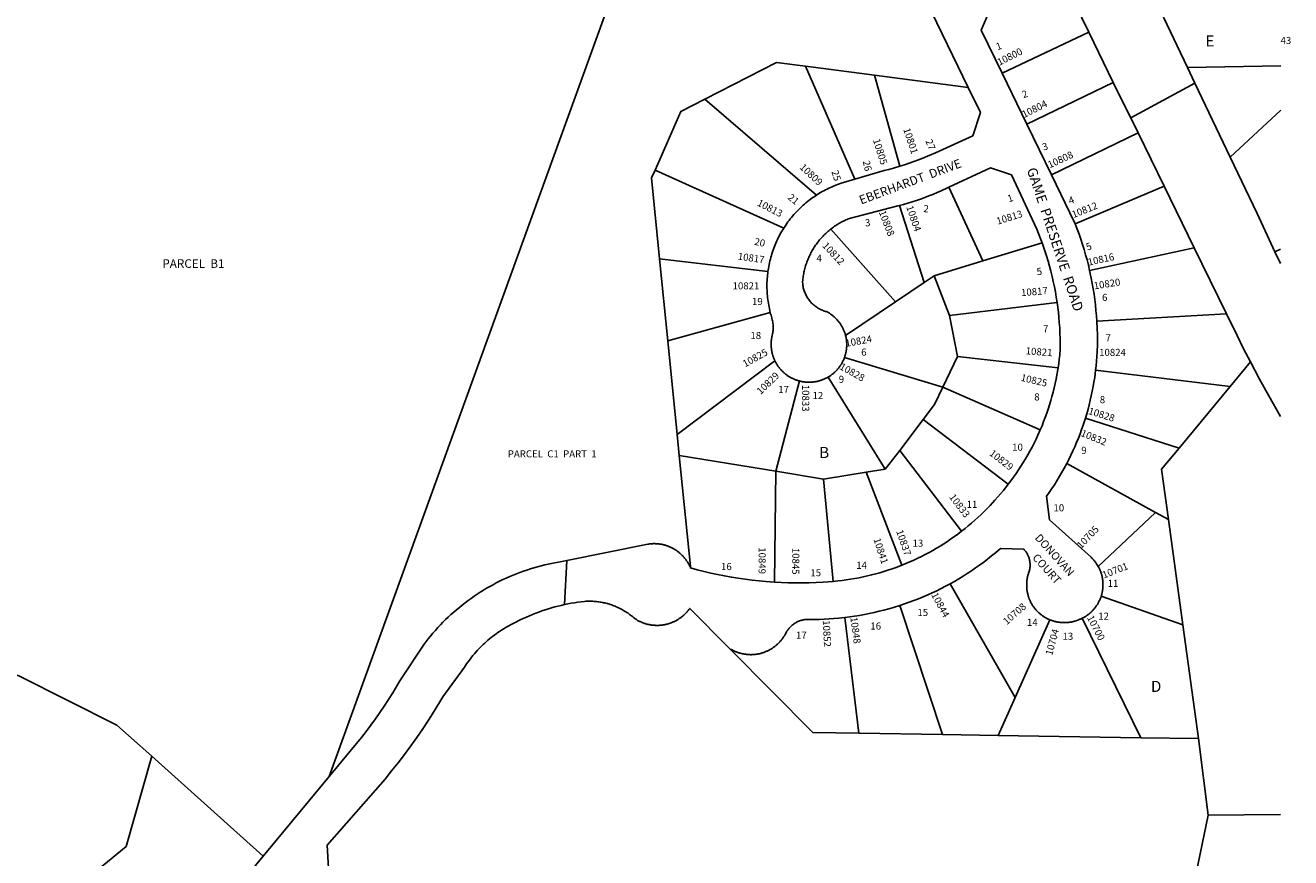
# Model space of a CAD drawing. Units: inches. Extents: x 1243731 to 1249815, y 545434 to 549490.
# Drawn here: x 1247750 to 1249784, y 546327 to 547665 of the extents above; entities that cross this region are included whole.
import ezdxf

# ---------------------------------------------------------------- set-up
doc = ezdxf.new("R2010")
doc.units = ezdxf.units.IN
doc.header["$MEASUREMENT"] = 0
for name, color, linetype in [('Addresses', 5, 'Continuous'), ('Lot-Block-Parcel Text', 6, 'Continuous'), ('Parcel Boundaries', 7, 'Continuous'), ('Street Names', 7, 'Continuous'), ('Street ROW', 5, 'Continuous')]:
    doc.layers.add(name, color=color, linetype=linetype)
doc.styles.add('Arial', font='txt')

msp = doc.modelspace()

# ---------------------------------------------------------------- linework, layer by layer
at = {"layer": 'Parcel Boundaries'}
for p, q in [((1248238.2, 546457.2), (1248826.8, 548084.5)), ((1249319.8, 547587.8), (1249459.1, 547653.7)), ((1249114.7, 547584.6), (1249003.9, 547599.1)), ((1249003.9, 547599.1), (1249083, 547417.4)), ((1249114.7, 547584.6), (1249265.4, 547564.9)), ((1249155.3, 547438.3), (1249114.7, 547584.6)), ((1249767.5, 547599.8), (1249617.6, 547597)), ((1249498.5, 547573.1), (1249359.5, 547506)), ((1249021.6, 547392), (1248841.8, 547546)), ((1249686.4, 547452.9), (1249767.5, 547528.3)), ((1249399, 547424.6), (1249538.2, 547491.8)), ((1248761.8, 547432), (1248968.8, 547338.8)), ((1249288.6, 547286), (1249233.9, 547404.6)), ((1249580, 547406.2), (1249437, 547345.8)), ((1249194.4, 547251.4), (1249154.6, 547375.2)), ((1249148.3, 547220.3), (1249044.2, 547337.1)), ((1249384, 547315.1), (1249288.6, 547286)), ((1249460.3, 547270.7), (1249628.3, 547307.2)), ((1249767.4, 547305.2), (1249758.3, 547300.9)), ((1248782.4, 547157.6), (1248769.2, 547289.3)), ((1248769.2, 547289.3), (1248943.4, 547269.3)), ((1249288.6, 547286), (1249210.7, 547262.3)), ((1249194.4, 547251.4), (1249210.7, 547262.3)), ((1249210.7, 547262.3), (1249235, 547198.1)), ((1249148.3, 547220.3), (1249194.4, 547251.4)), ((1249068, 547166.3), (1249148.3, 547220.3)), ((1249235, 547198.1), (1249408.1, 547219.4)), ((1248947, 547203.3), (1248782.4, 547157.6)), ((1249247.9, 547132.3), (1249235, 547198.1)), ((1249680.2, 547201.1), (1249472, 547189.2)), ((1248797.4, 547007.2), (1248782.4, 547157.6)), ((1248954.6, 547125.4), (1248797.4, 547007.2)), ((1249224.7, 547083.3), (1249066.4, 547130.8)), ((1249247.9, 547132.3), (1249224.7, 547083.3)), ((1249409.7, 547114.3), (1249247.9, 547132.3)), ((1249686.1, 547083.9), (1249718.9, 547123.6)), ((1248993.9, 547093), (1248956.2, 546947.9)), ((1249039.9, 547099.2), (1249132, 546951.1)), ((1249470, 547110.2), (1249686.1, 547083.9)), ((1249224.7, 547083.3), (1249381.1, 547014.6)), ((1249686.1, 547083.9), (1249604.2, 546985)), ((1249155.2, 546981.5), (1249193, 547031.1)), ((1249329.6, 546926.9), (1249193, 547031.1)), ((1249604.2, 546985), (1249453.6, 547033.1)), ((1248800.8, 546973.4), (1248797.4, 547007.2)), ((1248800.8, 546973.4), (1248956.2, 546947.9)), ((1248818.6, 546794.5), (1248800.8, 546973.4)), ((1249132, 546951.1), (1249155.2, 546981.5)), ((1249155.2, 546981.5), (1249254.7, 546851.5)), ((1249101.1, 546946.2), (1249132, 546951.1)), ((1249423.6, 546960.4), (1249566.4, 546881.6)), ((1248953.8, 546769.6), (1248956.2, 546947.9)), ((1248956.2, 546947.9), (1249032.8, 546935.4)), ((1249032.8, 546935.4), (1249101.1, 546946.2)), ((1249032.8, 546935.4), (1249048.1, 546770.8)), ((1249158.8, 546797), (1249101.1, 546946.2)), ((1249566.4, 546881.6), (1249474.3, 546794.6)), ((1249587.2, 546870.1), (1249566.4, 546881.6)), ((1249610.2, 546701.1), (1249587.2, 546870.1)), ((1249340.8, 546584.1), (1249236, 546767)), ((1249479, 546747), (1249610.2, 546701.1)), ((1249155.3, 546732.1), (1249223.8, 546524.6)), ((1249066.7, 546712.8), (1249089.3, 546526.7)), ((1249396.6, 546709), (1249340.8, 546584.1)), ((1249542.7, 546519.4), (1249448.3, 546711.5)), ((1249313.5, 546523.1), (1249340.8, 546584.1)), ((1249223.8, 546524.6), (1249089.3, 546526.7)), ((1249223.8, 546524.6), (1249313.5, 546523.1)), ((1249313.5, 546523.1), (1249542.7, 546519.4)), ((1249651.2, 546395.2), (1249635.3, 546518)), ((1248131.9, 546328.9), (1247952.8, 546489.6)), ((1249651.2, 546395.2), (1249767.1, 546396.3))]:
    msp.add_line(p, q, dxfattribs=at)
for points in [[(1248841.8, 547546), (1248957.2, 547605.2), (1249003.9, 547599.1)], [(1248841.8, 547546), (1248803.5, 547526.3), (1248761.8, 547432)], [(1248769.2, 547289.3), (1248756.3, 547419.5), (1248761.8, 547432)], [(1249193, 547031.1), (1249211.3, 547055.1), (1249224.7, 547083.3)], [(1249587.2, 546870.1), (1249576.1, 546951.2), (1249604.2, 546985)], [(1247952.8, 546489.6), (1247896.8, 546539.9), (1247739.4, 546619), (1247271.9, 546768.1)], [(1249610.2, 546701.1), (1249635.3, 546518), (1249542.7, 546519.4)], [(1249089.3, 546526.7), (1249015.4, 546527.9), (1248883.2, 546661.2)], [(1247952.8, 546489.6), (1247911.7, 546344.7), (1247836.5, 546282.8), (1247775.7, 546306.9), (1247702.6, 546279), (1247638, 546223.3)], [(1249551.7, 545915.6), (1249553.3, 545923.3), (1249651.2, 546395.2)]]:
    msp.add_lwpolyline(points, dxfattribs=at)
at = {"layer": 'Street ROW'}
for p, q in [((1249198.3, 547703.4), (1249265.4, 547564.9)), ((1249617.6, 547597), (1249578.9, 547677.9)), ((1249459.1, 547653.7), (1249498.5, 547573.1)), ((1249359.5, 547506), (1249319.8, 547587.8)), ((1249498.5, 547573.1), (1249522, 547525)), ((1249526.4, 547515.9), (1249629.5, 547572.1)), ((1249399, 547424.6), (1249359.5, 547506)), ((1249538.2, 547491.8), (1249580, 547406.2)), ((1249580, 547406.2), (1249628.3, 547307.2)), ((1249628.3, 547307.2), (1249680.2, 547201.1)), ((1249767.4, 547281.7), (1249758.3, 547300.9)), ((1248616.4, 546733.5), (1248620.2, 546804.5)), ((1248238.2, 546457.2), (1248131.9, 546328.9))]:
    msp.add_line(p, q, dxfattribs=at)
for points in [[(1249319.8, 547587.8), (1249286.3, 547656.9), (1249300.1, 547689), (1249338, 547708.7), (1249362.3, 547721.3), (1249389.5, 547735.4), (1249425.7, 547722.2), (1249459.1, 547653.7)], [(1249686.4, 547452.9), (1249629.5, 547572.1), (1249625.3, 547580.9), (1249617.6, 547597)], [(1249265.4, 547564.9), (1249284.9, 547524.5), (1249272.4, 547487.3), (1249212.5, 547460), (1249199.8, 547454.4), (1249192.5, 547451.4), (1249185.2, 547448.5), (1249177.8, 547445.8), (1249170.3, 547443.2), (1249162.8, 547440.7), (1249155.3, 547438.3)], [(1249522, 547525), (1249526.4, 547515.9), (1249538.2, 547491.8)], [(1249155.3, 547438.3), (1249144.9, 547435.3), (1249137.6, 547433.3), (1249130.2, 547431.5), (1249083, 547417.4)], [(1249758.3, 547300.9), (1249742.4, 547334.4), (1249729.7, 547362.5), (1249686.4, 547452.9)], [(1249233.9, 547404.6), (1249300.9, 547435.5), (1249334.8, 547424.6), (1249375.4, 547337.3), (1249381, 547323.1), (1249384, 547315.1)], [(1249437, 547345.8), (1249436.3, 547347.7), (1249399, 547424.6)], [(1249083, 547417.4), (1249061, 547410.8), (1249058.1, 547409.8), (1249055.2, 547408.8), (1249052.4, 547407.7), (1249049.6, 547406.6), (1249046.8, 547405.4), (1249044, 547404.2), (1249041.3, 547402.9), (1249038.6, 547401.6), (1249035.9, 547400.2), (1249033.2, 547398.8), (1249030.5, 547397.4), (1249027.9, 547395.9), (1249025.3, 547394.3), (1249021.6, 547392)], [(1249154.6, 547375.2), (1249161.4, 547377), (1249168.3, 547378.9), (1249175.1, 547381), (1249181.9, 547383.2), (1249188.6, 547385.5), (1249195.3, 547387.9), (1249201.9, 547390.5), (1249208.5, 547393.1), (1249215.1, 547395.9), (1249221.6, 547398.8), (1249231.8, 547403.6), (1249233.9, 547404.6)], [(1249021.6, 547392), (1249019.1, 547390.3), (1249016.6, 547388.6), (1249014.1, 547386.9), (1249011.6, 547385.1), (1249009.2, 547383.3), (1249006.9, 547381.4), (1249004.5, 547379.5), (1249002.2, 547377.5), (1248999.9, 547375.5), (1248997.7, 547373.5), (1248995.5, 547371.4), (1248993.3, 547369.3), (1248991.2, 547367.2), (1248989.1, 547365), (1248987, 547362.7), (1248985, 547360.5), (1248983, 547358.2), (1248981.1, 547355.9), (1248979.2, 547353.5), (1248977.3, 547351.1), (1248975.5, 547348.7), (1248973.7, 547346.2), (1248972, 547343.7), (1248968.8, 547338.8)], [(1249044.2, 547337.1), (1249047.1, 547339.3), (1249048.8, 547340.5), (1249050.5, 547341.7), (1249052.2, 547342.8), (1249053.9, 547344), (1249055.7, 547345.1), (1249057.5, 547346.1), (1249059.3, 547347.2), (1249061.1, 547348.2), (1249063, 547349.2), (1249064.8, 547350.1), (1249066.7, 547351), (1249068.6, 547351.9), (1249070.5, 547352.7), (1249072.4, 547353.5), (1249152, 547374.5), (1249154.6, 547375.2)], [(1248968.8, 547338.8), (1248967.2, 547336.3), (1248965.6, 547333.7), (1248964.1, 547331), (1248962.6, 547328.4), (1248961.2, 547325.7), (1248959.9, 547323), (1248958.5, 547320.3), (1248957.3, 547317.5), (1248956, 547314.7), (1248954.9, 547312), (1248953.7, 547309.1), (1248952.6, 547306.3), (1248951.6, 547303.5), (1248950.6, 547300.6), (1248949.7, 547297.7), (1248948.8, 547294.8), (1248948, 547291.9), (1248947.2, 547289), (1248946.5, 547286), (1248945.8, 547283.1), (1248945.2, 547280.1), (1248944.6, 547277.1), (1248944.1, 547274.1), (1248943.4, 547269.3)], [(1249068, 547166.3), (1249067.5, 547168.4), (1249067.2, 547169.4), (1249066.8, 547170.4), (1249066.5, 547171.3), (1249066.1, 547172.3), (1249065.7, 547173.3), (1249065.4, 547174.3), (1249064.9, 547175.2), (1249064.5, 547176.2), (1249064.1, 547177.1), (1249063.6, 547178.1), (1249063.1, 547179), (1249062.6, 547179.9), (1249062.1, 547180.8), (1249061.6, 547181.8), (1249061.1, 547182.6), (1249060.5, 547183.5), (1249059.9, 547184.4), (1249059.4, 547185.3), (1249058.8, 547186.1), (1249058.1, 547187), (1249057.5, 547187.8), (1249056.9, 547188.6), (1249056.2, 547189.4), (1249055.5, 547190.2), (1249054.8, 547191), (1249054.1, 547191.8), (1249053.4, 547192.6), (1249052.7, 547193.3), (1249052, 547194.1), (1249051.2, 547194.8), (1249050.4, 547195.5), (1249049.6, 547196.2), (1249048.9, 547196.9), (1249048.1, 547197.6), (1249047.2, 547198.2), (1249046.4, 547198.9), (1249045.6, 547199.5), (1249044.7, 547200.1), (1249043.9, 547200.7), (1249043, 547201.3), (1249042.1, 547201.9), (1249041.2, 547202.4), (1249040.3, 547202.9), (1249039.4, 547203.5), (1249038.5, 547204), (1249037.2, 547204.7), (1249036.1, 547205), (1249034.4, 547205.5), (1249032.7, 547206), (1249031.1, 547206.7), (1249029.4, 547207.3), (1249027.8, 547208.1), (1249026.2, 547208.9), (1249024.7, 547209.7), (1249023.2, 547210.6), (1249021.7, 547211.6), (1249020.2, 547212.6), (1249018.8, 547213.7), (1249017.4, 547214.8), (1249016.1, 547215.9), (1249014.8, 547217.1), (1249013.5, 547218.4), (1249012.3, 547219.7), (1249011.1, 547221), (1249010, 547222.4), (1249008.9, 547223.8), (1249007.9, 547225.2), (1249006.9, 547226.7), (1249006, 547228.2), (1249005.1, 547229.8), (1249004.3, 547231.3), (1249003.6, 547232.9), (1249002.9, 547234.6), (1249002.2, 547236.2), (1249001.6, 547237.9), (1249001.1, 547239.6), (1249000.6, 547241.3), (1249000.2, 547243), (1248999.9, 547244.7), (1248999.6, 547246.5), (1248999.4, 547248.2), (1248999.2, 547250), (1248999.1, 547251.8), (1248999.3, 547255.5), (1248999.6, 547257.5), (1248999.8, 547259.6), (1249000.1, 547261.6), (1249000.5, 547263.7), (1249000.8, 547265.7), (1249001.2, 547267.8), (1249001.7, 547269.8), (1249002.2, 547271.8), (1249002.7, 547273.9), (1249003.2, 547275.9), (1249003.8, 547277.9), (1249004.4, 547279.8), (1249005.1, 547281.8), (1249005.8, 547283.8), (1249006.5, 547285.7), (1249007.2, 547287.7), (1249008, 547289.6), (1249008.9, 547291.5), (1249009.7, 547293.4), (1249010.6, 547295.3), (1249011.5, 547297.1), (1249012.5, 547299), (1249013.5, 547300.8), (1249014.5, 547302.6), (1249015.5, 547304.4), (1249016.6, 547306.2), (1249017.7, 547308), (1249018.9, 547309.7), (1249020, 547311.4), (1249021.2, 547313.1), (1249022.5, 547314.8), (1249023.7, 547316.4), (1249025, 547318.1), (1249026.3, 547319.7), (1249027.7, 547321.3), (1249029.1, 547322.8), (1249030.5, 547324.4), (1249031.9, 547325.9), (1249033.3, 547327.4), (1249034.8, 547328.8), (1249036.3, 547330.3), (1249037.8, 547331.7), (1249039.4, 547333.1), (1249041, 547334.4), (1249042.6, 547335.8), (1249044.2, 547337.1)], [(1249460.3, 547270.7), (1249458.4, 547279.2), (1249456.2, 547287.6), (1249453.9, 547296), (1249451.5, 547304.3), (1249448.9, 547312.6), (1249446.2, 547320.8), (1249443.4, 547329), (1249440.4, 547337.2), (1249437, 547345.8)], [(1249384, 547315.1), (1249388.5, 547302.2), (1249391.1, 547294.1), (1249393.6, 547285.9), (1249395.9, 547277.7), (1249398.1, 547269.5), (1249400.1, 547261.2), (1249402, 547252.9), (1249403.7, 547244.6), (1249405.3, 547236.2), (1249406.8, 547227.8), (1249408.1, 547219.4)], [(1248943.4, 547269.3), (1248943, 547266.3), (1248942.7, 547263.3), (1248942.4, 547260.3), (1248942.1, 547257.3), (1248942, 547254.2), (1248941.8, 547251.2), (1248941.8, 547248.2), (1248941.8, 547245.2), (1248941.8, 547242.1), (1248941.9, 547239.1), (1248942, 547236.1), (1248942.2, 547233), (1248942.5, 547230), (1248942.8, 547227), (1248943.1, 547224), (1248943.5, 547221), (1248944, 547218), (1248944.5, 547215), (1248945.1, 547212), (1248945.7, 547209.1), (1248947, 547203.3)], [(1249472, 547189.2), (1249471.4, 547197.9), (1249470.6, 547206.6), (1249469.7, 547215.3), (1249468.7, 547223.9), (1249467.5, 547232.6), (1249466.1, 547241.2), (1249464.6, 547249.8), (1249463, 547258.4), (1249460.3, 547270.7)], [(1249408.1, 547219.4), (1249410.1, 547203.9), (1249411, 547195.4), (1249411.7, 547186.9), (1249412.3, 547178.4), (1249412.7, 547169.9), (1249413, 547161.4), (1249413.2, 547152.8), (1249413.2, 547144.3), (1249412.3, 547134.7), (1249411.6, 547127.9), (1249410.7, 547121.1), (1249409.7, 547114.3)], [(1248947, 547203.3), (1248947.6, 547201), (1248948.3, 547198.7), (1248949.5, 547194.4), (1248949.8, 547193.3), (1248950.3, 547191.4), (1248950.7, 547189.6), (1248951, 547187.7), (1248951.3, 547185.8), (1248951.5, 547183.9), (1248951.7, 547182), (1248951.7, 547180.1), (1248951.7, 547178.2), (1248951.7, 547176.3), (1248951.5, 547174.4), (1248951.3, 547172.5), (1248951.1, 547170.6), (1248950.8, 547168.8), (1248950.3, 547166.8), (1248950.1, 547165.8), (1248949.8, 547164.7), (1248949.6, 547163.7), (1248949.4, 547162.6), (1248949.2, 547161.6), (1248949.1, 547160.5), (1248948.9, 547159.5), (1248948.8, 547158.4), (1248948.7, 547157.4), (1248948.6, 547156.3), (1248948.6, 547155.3), (1248948.5, 547154.2), (1248948.5, 547153.1), (1248948.5, 547152.1), (1248948.5, 547151), (1248948.5, 547150), (1248948.5, 547148.9), (1248948.6, 547147.8), (1248948.7, 547146.8), (1248948.8, 547145.7), (1248948.9, 547144.7), (1248949, 547143.6), (1248949.2, 547142.5), (1248949.4, 547141.5), (1248949.6, 547140.5), (1248949.8, 547139.4), (1248950, 547138.4), (1248950.2, 547137.3), (1248950.5, 547136.3), (1248950.8, 547135.3), (1248951.1, 547134.3), (1248951.4, 547133.2), (1248951.7, 547132.2), (1248952.1, 547131.2), (1248952.5, 547130.2), (1248952.8, 547129.3), (1248953.3, 547128.3), (1248953.7, 547127.3), (1248954.6, 547125.4)], [(1249680.2, 547201.1), (1249697.3, 547166), (1249707.9, 547144.7), (1249718.9, 547123.6)], [(1249470, 547110.2), (1249470.8, 547117.5), (1249471.5, 547124.9), (1249472, 547132.3), (1249472.4, 547139.7), (1249472.8, 547151.1), (1249472.9, 547159.8), (1249472.8, 547168.4), (1249472.6, 547177), (1249472, 547189.2)], [(1249066.4, 547130.8), (1249066.7, 547131.8), (1249067.1, 547132.8), (1249067.4, 547133.8), (1249067.7, 547134.8), (1249068, 547135.8), (1249068.2, 547136.8), (1249068.5, 547137.9), (1249068.7, 547138.9), (1249068.9, 547139.9), (1249069.1, 547140.9), (1249069.3, 547142), (1249069.4, 547143), (1249069.5, 547144), (1249069.7, 547145.1), (1249069.8, 547146.1), (1249069.8, 547147.2), (1249069.9, 547148.2), (1249069.9, 547149.3), (1249070, 547150.3), (1249070, 547151.4), (1249070, 547152.4), (1249069.9, 547153.4), (1249069.9, 547154.5), (1249069.8, 547155.5), (1249069.7, 547156.6), (1249069.6, 547157.6), (1249069.5, 547158.7), (1249069.4, 547159.7), (1249069.2, 547160.7), (1249069, 547161.8), (1249068.8, 547162.8), (1249068.6, 547163.8), (1249068.4, 547164.8), (1249068, 547166.3)], [(1248954.6, 547125.4), (1248955, 547124.4), (1248955.5, 547123.5), (1248956, 547122.5), (1248956.6, 547121.6), (1248957.1, 547120.7), (1248957.6, 547119.8), (1248958.2, 547118.9), (1248958.8, 547118), (1248959.4, 547117.1), (1248960, 547116.3), (1248960.6, 547115.4), (1248961.3, 547114.6), (1248961.9, 547113.7), (1248962.6, 547112.9), (1248963.3, 547112.1), (1248964, 547111.3), (1248964.7, 547110.5), (1248965.5, 547109.7), (1248966.2, 547109), (1248967, 547108.2), (1248967.7, 547107.5), (1248968.5, 547106.8), (1248969.3, 547106.1), (1248970.1, 547105.4), (1248970.9, 547104.7), (1248971.8, 547104), (1248972.6, 547103.4), (1248973.5, 547102.8), (1248974.3, 547102.1), (1248975.2, 547101.5), (1248976.1, 547100.9), (1248977, 547100.4), (1248977.9, 547099.8), (1248978.8, 547099.3), (1248979.7, 547098.7), (1248980.6, 547098.2), (1248981.6, 547097.7), (1248982.5, 547097.3), (1248983.5, 547096.8), (1248984.5, 547096.4), (1248985.4, 547095.9), (1248986.4, 547095.5), (1248987.4, 547095.1), (1248988.4, 547094.8), (1248989.4, 547094.4), (1248990.4, 547094.1), (1248991.4, 547093.7), (1248992.4, 547093.4), (1248993.9, 547093)], [(1249039.9, 547099.2), (1249040.8, 547099.7), (1249041.7, 547100.3), (1249042.6, 547100.9), (1249043.4, 547101.4), (1249044.3, 547102), (1249045.2, 547102.6), (1249046, 547103.2), (1249046.8, 547103.9), (1249047.7, 547104.5), (1249048.5, 547105.2), (1249049.3, 547105.9), (1249050, 547106.6), (1249050.8, 547107.3), (1249051.6, 547108), (1249052.3, 547108.7), (1249053.1, 547109.5), (1249053.8, 547110.2), (1249054.5, 547111), (1249055.2, 547111.8), (1249055.9, 547112.6), (1249056.5, 547113.4), (1249057.2, 547114.2), (1249057.8, 547115), (1249058.5, 547115.9), (1249059.1, 547116.7), (1249059.7, 547117.6), (1249060.2, 547118.5), (1249060.8, 547119.3), (1249061.3, 547120.2), (1249061.9, 547121.1), (1249062.4, 547122), (1249062.9, 547123), (1249063.4, 547123.9), (1249063.8, 547124.8), (1249064.3, 547125.8), (1249064.7, 547126.7), (1249065.2, 547127.7), (1249065.6, 547128.6), (1249065.9, 547129.6), (1249066.4, 547130.8)], [(1249409.7, 547114.3), (1249407.8, 547102.9), (1249406.5, 547095.9), (1249405, 547088.9), (1249403.4, 547082), (1249401.7, 547075.1), (1249399.9, 547068.2), (1249398, 547061.4), (1249395.9, 547054.6), (1249393.7, 547047.8), (1249391.5, 547041.1), (1249389, 547034.4), (1249386.5, 547027.7), (1249383.9, 547021.1), (1249381.1, 547014.6)], [(1249718.9, 547123.6), (1249733.4, 547096.1), (1249748.3, 547069), (1249767.3, 547036)], [(1248993.9, 547093), (1248994.9, 547092.8), (1248995.9, 547092.5), (1248997, 547092.3), (1248998, 547092.1), (1248999, 547091.9), (1249000.1, 547091.7), (1249001.1, 547091.6), (1249002.2, 547091.5), (1249003.3, 547091.3), (1249004.3, 547091.2), (1249005.4, 547091.2), (1249006.4, 547091.1), (1249007.5, 547091.1), (1249008.6, 547091), (1249009.6, 547091), (1249010.7, 547091), (1249011.8, 547091.1), (1249012.8, 547091.1), (1249013.9, 547091.2), (1249014.9, 547091.3), (1249016, 547091.4), (1249017, 547091.5), (1249018.1, 547091.7), (1249019.1, 547091.8), (1249020.2, 547092), (1249021.2, 547092.2), (1249022.3, 547092.4), (1249023.3, 547092.7), (1249024.3, 547092.9), (1249025.4, 547093.2), (1249026.4, 547093.5), (1249027.4, 547093.8), (1249028.4, 547094.1), (1249029.4, 547094.4), (1249030.4, 547094.8), (1249031.4, 547095.2), (1249032.4, 547095.6), (1249033.4, 547096), (1249034.4, 547096.4), (1249035.4, 547096.9), (1249036.3, 547097.3), (1249037.2, 547097.8), (1249038.2, 547098.3), (1249039.9, 547099.2)], [(1249453.6, 547033.1), (1249455.8, 547040.3), (1249457.8, 547047.5), (1249459.7, 547054.7), (1249461.5, 547062), (1249463.1, 547069.3), (1249464.7, 547076.6), (1249466.1, 547083.9), (1249467.3, 547091.3), (1249468.5, 547098.7), (1249470, 547110.2)], [(1249423.6, 546960.4), (1249427, 546967), (1249430.3, 546973.7), (1249433.5, 546980.5), (1249436.6, 546987.3), (1249439.5, 546994.2), (1249442.3, 547001.1), (1249445, 547008), (1249447.6, 547015.1), (1249450.1, 547022.1), (1249453.6, 547033.1)], [(1249381.1, 547014.6), (1249377.3, 547005.9), (1249374.2, 546999.4), (1249371.1, 546993), (1249367.9, 546986.7), (1249364.5, 546980.4), (1249361.1, 546974.2), (1249357.5, 546968.1), (1249353.8, 546962), (1249350, 546956), (1249346.1, 546950), (1249342.2, 546944.1), (1249338.1, 546938.3), (1249333.9, 546932.5), (1249329.6, 546926.9)], [(1249474.3, 546794.6), (1249473.8, 546795.5), (1249473.3, 546796.4), (1249472.7, 546797.3), (1249472.2, 546798.1), (1249471.6, 546799), (1249471, 546799.9), (1249470.4, 546800.7), (1249469.8, 546801.6), (1249469.1, 546802.4), (1249468.5, 546803.2), (1249467.8, 546804), (1249467.1, 546804.8), (1249466.4, 546805.6), (1249465.7, 546806.4), (1249465, 546807.2), (1249464.3, 546807.9), (1249463.5, 546808.6), (1249462.7, 546809.5), (1249395.9, 546870), (1249391, 546907.8), (1249395.4, 546913.9), (1249399.6, 546920.1), (1249403.7, 546926.3), (1249407.7, 546932.7), (1249411.6, 546939.1), (1249415.4, 546945.5), (1249419.1, 546952), (1249423.6, 546960.4)], [(1249329.6, 546926.9), (1249321.9, 546917.2), (1249317.4, 546911.8), (1249312.9, 546906.5), (1249308.2, 546901.3), (1249300.5, 546892.9), (1249295.7, 546887.9), (1249290.9, 546883.1), (1249285.9, 546878.3), (1249280.9, 546873.6), (1249275.8, 546869), (1249270.7, 546864.5), (1249265.4, 546860.1), (1249260.1, 546855.8), (1249254.7, 546851.5)], [(1249254.7, 546851.5), (1249248.7, 546847), (1249243.1, 546842.9), (1249237.5, 546839), (1249231.8, 546835.1), (1249226, 546831.4), (1249220.2, 546827.7), (1249214.3, 546824.2), (1249208.4, 546820.7), (1249202.4, 546817.4), (1249196.3, 546814.2), (1249190.2, 546811), (1249184, 546808), (1249177.8, 546805.1), (1249171.5, 546802.3), (1249165.2, 546799.6), (1249158.8, 546797)], [(1248818.6, 546794.5), (1248817.5, 546795.4), (1248817, 546796.4), (1248816.5, 546797.4), (1248816, 546798.3), (1248815.5, 546799.3), (1248815, 546800.3), (1248814.4, 546801.2), (1248813.8, 546802.1), (1248813.2, 546803.1), (1248812.6, 546804), (1248812, 546804.9), (1248811.3, 546805.8), (1248810.7, 546806.6), (1248810, 546807.5), (1248809.3, 546808.4), (1248808.6, 546809.2), (1248807.9, 546810), (1248807.2, 546810.9), (1248806.4, 546811.7), (1248805.7, 546812.5), (1248804.9, 546813.2), (1248804.1, 546814), (1248803.3, 546814.8), (1248802.5, 546815.5), (1248801.7, 546816.2), (1248800.8, 546816.9), (1248800, 546817.6), (1248799.1, 546818.3), (1248798.3, 546819), (1248797.4, 546819.6), (1248796.5, 546820.3), (1248795.6, 546820.9), (1248794.6, 546821.5), (1248793.7, 546822.1), (1248792.8, 546822.6), (1248791.8, 546823.2), (1248790.9, 546823.7), (1248789.9, 546824.2), (1248788.9, 546824.7), (1248787.9, 546825.2), (1248786.9, 546825.7), (1248785.9, 546826.1), (1248784.9, 546826.6), (1248783.9, 546827), (1248782.9, 546827.4), (1248781.9, 546827.8), (1248780.8, 546828.1), (1248779.8, 546828.5), (1248778.7, 546828.8), (1248777.7, 546829.1), (1248776.6, 546829.4), (1248775.6, 546829.7), (1248774.5, 546829.9), (1248773.4, 546830.2), (1248772.3, 546830.4), (1248771.3, 546830.6), (1248770.2, 546830.7), (1248769.1, 546830.9), (1248768, 546831), (1248766.9, 546831.2), (1248765.8, 546831.3), (1248764.7, 546831.3), (1248763.6, 546831.4), (1248762.5, 546831.4), (1248761.4, 546831.5), (1248760.3, 546831.5), (1248759.2, 546831.5), (1248758.1, 546831.4), (1248757, 546831.4), (1248755.9, 546831.3), (1248754.9, 546831.2), (1248753.8, 546831.1), (1248752.7, 546831), (1248751.6, 546830.8), (1248750.2, 546830.6), (1248620.2, 546804.5), (1248590.3, 546798.5), (1248584.5, 546797.2), (1248578.7, 546795.8), (1248573, 546794.2), (1248567.2, 546792.6), (1248561.6, 546790.9), (1248555.9, 546789.1), (1248550.3, 546787.1), (1248544.7, 546785.1), (1248539.1, 546783), (1248533.6, 546780.8), (1248528.2, 546778.5), (1248522.7, 546776.1), (1248517.3, 546773.6), (1248512, 546771), (1248506.7, 546768.3), (1248501.4, 546765.5), (1248496.2, 546762.6), (1248491.1, 546759.7), (1248486, 546756.6), (1248480.9, 546753.5), (1248476, 546750.2), (1248471, 546746.9), (1248466.2, 546743.5), (1248461.3, 546740), (1248456.6, 546736.5), (1248451.9, 546732.8), (1248447.3, 546729.1), (1248442.7, 546725.3), (1248438.2, 546721.4), (1248433.8, 546717.4), (1248429.4, 546713.4), (1248425.2, 546709.3), (1248421, 546705.1), (1248416.8, 546700.8), (1248412.8, 546696.5), (1248408.8, 546692.1), (1248404.9, 546687.6), (1248401, 546683), (1248397.3, 546678.4), (1248390.9, 546670.1), (1248351.9, 546611.1), (1248340.2, 546591.5), (1248333.6, 546580.9), (1248326.7, 546570.4), (1248319.7, 546560), (1248312.5, 546549.8), (1248305.2, 546539.7), (1248297.6, 546529.7), (1248289.9, 546519.8), (1248282, 546510.1), (1248238.2, 546457.2)], [(1249236, 546767), (1249243.1, 546770.9), (1249250, 546775), (1249256.9, 546779.2), (1249263.7, 546783.5), (1249270.4, 546787.9), (1249277, 546792.4), (1249283.6, 546797.1), (1249290.1, 546801.8), (1249296.5, 546806.7), (1249302.8, 546811.7), (1249309, 546816.8), (1249317.1, 546823.7), (1249354.7, 546822.4), (1249355.4, 546821.7), (1249356.2, 546820.7), (1249357, 546819.7), (1249357.8, 546818.7), (1249358.5, 546817.6), (1249359.2, 546816.5), (1249359.9, 546815.4), (1249360.5, 546814.3), (1249361.1, 546813.1), (1249361.6, 546812), (1249362.1, 546810.8), (1249362.6, 546809.6), (1249363, 546808.4), (1249363.3, 546807.1), (1249363.7, 546805.9), (1249363.9, 546804.6), (1249364.2, 546803.4), (1249364.4, 546802.1), (1249364.5, 546800.8), (1249364.6, 546799.5), (1249364.7, 546798.3), (1249364.7, 546797), (1249364.7, 546795.7), (1249364.6, 546794.4), (1249364.5, 546793.1), (1249364.3, 546791.8), (1249364.1, 546790.6), (1249363.8, 546789.3), (1249363.5, 546788.1), (1249363.2, 546786.8), (1249362.8, 546785.6), (1249362.3, 546784), (1249361.9, 546783), (1249361.6, 546782), (1249361.3, 546781), (1249361.1, 546780), (1249360.8, 546778.9), (1249360.6, 546777.9), (1249360.4, 546776.9), (1249360.2, 546775.8), (1249360, 546774.8), (1249359.8, 546773.7), (1249359.7, 546772.7), (1249359.5, 546771.7), (1249359.4, 546770.6), (1249359.4, 546769.6), (1249359.3, 546768.5), (1249359.2, 546767.4), (1249359.2, 546766.4), (1249359.2, 546765.3), (1249359.2, 546764.3), (1249359.2, 546763.2), (1249359.2, 546762.2), (1249359.3, 546761.1), (1249359.4, 546760.1), (1249359.5, 546759), (1249359.6, 546758), (1249359.7, 546756.9), (1249359.9, 546755.9), (1249360, 546754.8), (1249360.2, 546753.8), (1249360.4, 546752.8), (1249360.6, 546751.7), (1249360.9, 546750.7), (1249361.1, 546749.7), (1249361.4, 546748.7), (1249361.7, 546747.6), (1249362, 546746.6), (1249362.3, 546745.6), (1249362.7, 546744.6), (1249363, 546743.6), (1249363.4, 546742.7), (1249363.8, 546741.7), (1249364.2, 546740.7), (1249364.7, 546739.7), (1249365.1, 546738.8), (1249365.6, 546737.8), (1249366.1, 546736.9), (1249366.6, 546736), (1249367.1, 546735.1), (1249367.6, 546734.1), (1249368.1, 546733.2), (1249368.7, 546732.3), (1249369.3, 546731.5), (1249369.9, 546730.6), (1249370.5, 546729.7), (1249371.1, 546728.9), (1249371.7, 546728), (1249372.4, 546727.2), (1249373.1, 546726.4), (1249373.7, 546725.6), (1249374.4, 546724.8), (1249375.1, 546724), (1249375.9, 546723.2), (1249376.6, 546722.5), (1249377.3, 546721.7), (1249378.1, 546721), (1249378.9, 546720.3), (1249379.7, 546719.6), (1249380.4, 546718.9), (1249381.3, 546718.2), (1249382.1, 546717.5), (1249382.9, 546716.9), (1249383.8, 546716.3), (1249384.6, 546715.6), (1249385.5, 546715), (1249386.4, 546714.4), (1249387.2, 546713.9), (1249388.1, 546713.3), (1249389, 546712.8), (1249390, 546712.2), (1249390.9, 546711.7), (1249391.8, 546711.2), (1249392.8, 546710.8), (1249393.7, 546710.3), (1249394.7, 546709.9), (1249395.6, 546709.4), (1249396.6, 546709)], [(1248953.8, 546769.6), (1248940.2, 546770.6), (1248929, 546771.6), (1248917.8, 546772.8), (1248906.7, 546774.2), (1248895.6, 546775.8), (1248884.5, 546777.6), (1248873.5, 546779.6), (1248862.5, 546781.8), (1248851.5, 546784.1), (1248840.6, 546786.7), (1248829.7, 546789.4), (1248818.8, 546792.4), (1248818.7, 546793.4), (1248818.6, 546794.5)], [(1249158.8, 546797), (1249149.3, 546793.4), (1249142.8, 546791.1), (1249136.3, 546788.9), (1249129.8, 546786.8), (1249123.2, 546784.8), (1249116.5, 546783), (1249109.9, 546781.2), (1249103.2, 546779.6), (1249096.4, 546778.1), (1249089.7, 546776.7), (1249082.9, 546775.4), (1249076.1, 546774.3), (1249069.3, 546773.3), (1249062.5, 546772.3), (1249055.7, 546771.5), (1249048.1, 546770.8)], [(1249479, 546747), (1249479.3, 546748), (1249479.6, 546749), (1249479.8, 546750), (1249480.1, 546751.1), (1249480.3, 546752.1), (1249480.6, 546753.1), (1249480.8, 546754.1), (1249481, 546755.2), (1249481.1, 546756.2), (1249481.3, 546757.2), (1249481.4, 546758.3), (1249481.5, 546759.3), (1249481.6, 546760.4), (1249481.7, 546761.4), (1249481.8, 546762.5), (1249481.8, 546763.5), (1249481.8, 546764.6), (1249481.8, 546765.6), (1249481.8, 546766.7), (1249481.8, 546767.7), (1249481.8, 546768.8), (1249481.7, 546769.8), (1249481.6, 546770.9), (1249481.5, 546771.9), (1249481.4, 546772.9), (1249481.2, 546774), (1249481.1, 546775), (1249480.9, 546776), (1249480.7, 546777.1), (1249480.5, 546778.1), (1249480.3, 546779.1), (1249480, 546780.1), (1249479.8, 546781.2), (1249479.5, 546782.2), (1249479.2, 546783.2), (1249478.9, 546784.2), (1249478.5, 546785.2), (1249478.2, 546786.2), (1249477.8, 546787.1), (1249477.4, 546788.1), (1249477, 546789.1), (1249476.6, 546790), (1249476.1, 546791), (1249475.7, 546791.9), (1249475.2, 546792.9), (1249474.3, 546794.6)], [(1249048.1, 546770.8), (1249031.9, 546769.6), (1249020.8, 546769), (1249009.6, 546768.6), (1248998.4, 546768.5), (1248987.3, 546768.5), (1248976.1, 546768.7), (1248965, 546769), (1248953.8, 546769.6)], [(1249155.3, 546732.1), (1249162.9, 546734.6), (1249170.4, 546737.2), (1249177.9, 546740), (1249185.4, 546743), (1249192.8, 546746), (1249200.1, 546749.2), (1249207.4, 546752.5), (1249214.7, 546755.9), (1249221.8, 546759.5), (1249229, 546763.2), (1249236, 546767)], [(1249448.3, 546711.5), (1249449.3, 546712), (1249450.2, 546712.5), (1249451.1, 546713), (1249452, 546713.5), (1249452.9, 546714), (1249453.8, 546714.6), (1249454.7, 546715.1), (1249455.6, 546715.7), (1249456.4, 546716.3), (1249457.3, 546716.9), (1249458.1, 546717.6), (1249458.9, 546718.2), (1249459.8, 546718.9), (1249460.6, 546719.5), (1249461.4, 546720.2), (1249462.1, 546720.9), (1249462.9, 546721.6), (1249463.7, 546722.4), (1249464.4, 546723.1), (1249465.2, 546723.9), (1249465.9, 546724.6), (1249466.6, 546725.4), (1249467.3, 546726.2), (1249467.9, 546727), (1249468.6, 546727.8), (1249469.3, 546728.6), (1249469.9, 546729.5), (1249470.5, 546730.3), (1249471.1, 546731.2), (1249471.7, 546732), (1249472.3, 546732.9), (1249472.8, 546733.8), (1249473.4, 546734.7), (1249473.9, 546735.6), (1249474.4, 546736.5), (1249474.9, 546737.4), (1249475.4, 546738.4), (1249475.9, 546739.3), (1249476.3, 546740.3), (1249476.8, 546741.2), (1249477.2, 546742.2), (1249477.6, 546743.1), (1249477.9, 546744.1), (1249478.3, 546745.1), (1249479, 546747)], [(1248236.9, 546309.5), (1248235, 546346.8), (1248327.8, 546453), (1248338.5, 546466.1), (1248348.9, 546479.3), (1248359.2, 546492.6), (1248369.1, 546506.2), (1248378.9, 546519.9), (1248388.4, 546533.8), (1248397.7, 546547.9), (1248406.7, 546562.1), (1248420.5, 546585.1), (1248455.5, 546632.9), (1248459, 546638.2), (1248460.9, 546641), (1248462.9, 546643.7), (1248465, 546646.5), (1248467.1, 546649.1), (1248469.2, 546651.8), (1248471.4, 546654.4), (1248473.7, 546657), (1248475.9, 546659.5), (1248478.3, 546662), (1248480.6, 546664.5), (1248483, 546666.9), (1248485.5, 546669.3), (1248488, 546671.6), (1248490.5, 546673.9), (1248493.1, 546676.1), (1248495.7, 546678.3), (1248498.3, 546680.5), (1248501, 546682.6), (1248503.7, 546684.6), (1248506.5, 546686.7), (1248509.3, 546688.6), (1248512.1, 546690.5), (1248515, 546692.4), (1248517.9, 546694.2), (1248520.8, 546696), (1248523.7, 546697.7), (1248526.7, 546699.3), (1248529.7, 546700.9), (1248532.8, 546702.5), (1248535.8, 546704), (1248545.3, 546708.8), (1248550.1, 546711.1), (1248555, 546713.4), (1248560, 546715.6), (1248565, 546717.6), (1248570, 546719.6), (1248575, 546721.5), (1248580.1, 546723.3), (1248585.2, 546725.1), (1248590.4, 546726.7), (1248595.5, 546728.3), (1248600.7, 546729.7), (1248606, 546731.1), (1248611.2, 546732.3), (1248616.4, 546733.5), (1248616.5, 546733.5), (1248621.8, 546734.6), (1248627.1, 546735.6), (1248632.4, 546736.5), (1248637.7, 546737.3), (1248643.1, 546738), (1248648.4, 546738.7), (1248650.5, 546738.8), (1248652.4, 546738.9), (1248654.4, 546738.9), (1248656.3, 546738.9), (1248658.2, 546738.9), (1248660.1, 546738.9), (1248662.1, 546738.8), (1248664, 546738.7), (1248665.9, 546738.5), (1248667.8, 546738.3), (1248669.7, 546738.1), (1248671.6, 546737.8), (1248673.5, 546737.5), (1248675.4, 546737.2), (1248677.3, 546736.9), (1248679.2, 546736.5), (1248681.1, 546736.1), (1248683, 546735.6), (1248684.8, 546735.1), (1248686.7, 546734.6), (1248688.5, 546734.1), (1248690.3, 546733.5), (1248692.2, 546732.9), (1248694, 546732.2), (1248695.8, 546731.5), (1248697.6, 546730.8), (1248699.3, 546730.1), (1248701.1, 546729.3), (1248702.9, 546728.5), (1248704.6, 546727.7), (1248706.3, 546726.8), (1248708, 546725.9), (1248709.7, 546725), (1248711.4, 546724.1), (1248713, 546723.1), (1248714.7, 546722.1), (1248716.3, 546721), (1248717.9, 546720), (1248719.5, 546718.9), (1248721, 546717.7), (1248722.6, 546716.6), (1248724.1, 546715.4), (1248725.6, 546714.2), (1248727.1, 546713), (1248728.6, 546711.7), (1248730, 546710.5), (1248730.9, 546709.9), (1248731.9, 546709.3), (1248732.9, 546708.7), (1248733.8, 546708.2), (1248734.8, 546707.6), (1248735.8, 546707.1), (1248736.8, 546706.6), (1248737.8, 546706.1), (1248738.8, 546705.6), (1248739.9, 546705.2), (1248740.9, 546704.8), (1248742, 546704.4), (1248743, 546704), (1248744.1, 546703.6), (1248745.1, 546703.2), (1248746.2, 546702.9), (1248747.3, 546702.6), (1248748.3, 546702.3), (1248749.4, 546702), (1248750.5, 546701.7), (1248751.6, 546701.5), (1248752.7, 546701.3), (1248753.8, 546701.1), (1248754.9, 546700.9), (1248756, 546700.7), (1248757.1, 546700.6), (1248758.3, 546700.4), (1248759.4, 546700.3), (1248760.5, 546700.2), (1248761.6, 546700.2), (1248762.7, 546700.1), (1248763.8, 546700.1), (1248765, 546700.1), (1248766.1, 546700.1), (1248767.2, 546700.1), (1248768.3, 546700.1), (1248769.4, 546700.2), (1248770.6, 546700.3), (1248771.7, 546700.4), (1248772.8, 546700.5), (1248773.9, 546700.7), (1248775, 546700.8), (1248776.1, 546701), (1248777.2, 546701.2), (1248778.3, 546701.4), (1248779.4, 546701.7), (1248780.5, 546701.9), (1248781.6, 546702.2), (1248782.7, 546702.5), (1248783.8, 546702.8), (1248784.8, 546703.2), (1248785.9, 546703.5), (1248786.9, 546703.9), (1248788, 546704.3), (1248789, 546704.7), (1248790.1, 546705.1), (1248791.1, 546705.6), (1248792.1, 546706), (1248793.1, 546706.5), (1248794.1, 546707), (1248795.1, 546707.5), (1248796.1, 546708.1), (1248797.1, 546708.6), (1248798.1, 546709.2), (1248799, 546709.8), (1248800, 546710.4), (1248800.9, 546711), (1248801.8, 546711.6), (1248802.7, 546712.3), (1248803.6, 546712.9), (1248804.5, 546713.6), (1248805.4, 546714.3), (1248806.3, 546715), (1248807.1, 546715.8), (1248808, 546716.5), (1248808.8, 546717.3), (1248809.6, 546718), (1248810.4, 546718.8), (1248811.2, 546719.6), (1248812, 546720.4), (1248812.7, 546721.3), (1248813.5, 546722.1), (1248814.2, 546722.9), (1248814.9, 546723.8), (1248815.6, 546724.7), (1248816.3, 546725.6), (1248817.6, 546727.3), (1248880.9, 546663.4), (1248881.7, 546662.7), (1248882.4, 546661.9), (1248883.2, 546661.2)], [(1249066.7, 546712.8), (1249074.7, 546713.8), (1249082.6, 546714.9), (1249090.6, 546716.2), (1249098.5, 546717.6), (1249106.3, 546719.2), (1249114.2, 546720.8), (1249122, 546722.7), (1249129.8, 546724.6), (1249137.5, 546726.7), (1249145.2, 546729), (1249155.3, 546732.1)], [(1248883.2, 546661.2), (1248884.7, 546661.1), (1248885.7, 546660.6), (1248886.6, 546660.1), (1248887.6, 546659.6), (1248888.6, 546659.1), (1248889.6, 546658.7), (1248890.6, 546658.2), (1248891.7, 546657.8), (1248892.7, 546657.4), (1248893.7, 546657), (1248894.8, 546656.6), (1248895.8, 546656.2), (1248896.9, 546655.9), (1248897.9, 546655.6), (1248899, 546655.3), (1248900, 546655), (1248901.1, 546654.7), (1248902.2, 546654.5), (1248903.3, 546654.3), (1248904.4, 546654.1), (1248905.4, 546653.9), (1248906.5, 546653.7), (1248907.6, 546653.6), (1248908.7, 546653.4), (1248909.8, 546653.3), (1248910.9, 546653.2), (1248912, 546653.1), (1248913.1, 546653.1), (1248914.2, 546653.1), (1248915.3, 546653), (1248916.4, 546653), (1248917.5, 546653.1), (1248918.6, 546653.1), (1248919.7, 546653.2), (1248920.9, 546653.3), (1248922, 546653.4), (1248923.1, 546653.5), (1248924.1, 546653.6), (1248925.2, 546653.8), (1248926.3, 546653.9), (1248927.4, 546654.1), (1248928.5, 546654.4), (1248929.6, 546654.6), (1248930.7, 546654.8), (1248931.7, 546655.1), (1248932.8, 546655.4), (1248933.9, 546655.7), (1248934.9, 546656), (1248936, 546656.4), (1248937, 546656.7), (1248938, 546657.1), (1248939.1, 546657.5), (1248940.1, 546657.9), (1248941.1, 546658.4), (1248942.1, 546658.8), (1248943.1, 546659.3), (1248944.1, 546659.8), (1248945.1, 546660.3), (1248946.1, 546660.8), (1248947, 546661.3), (1248948, 546661.9), (1248948.9, 546662.5), (1248949.9, 546663.1), (1248950.8, 546663.7), (1248951.7, 546664.3), (1248952.6, 546664.9), (1248953.5, 546665.6), (1248954.4, 546666.2), (1248955.2, 546666.9), (1248956.1, 546667.6), (1248956.9, 546668.3), (1248957.8, 546669.1), (1248958.6, 546669.8), (1248959.4, 546670.6), (1248960.2, 546671.3), (1248961, 546672.1), (1248961.7, 546672.9), (1248962.5, 546673.7), (1248963.2, 546674.5), (1248963.9, 546675.4), (1248964.6, 546676.2), (1248965.3, 546677.1), (1248966, 546678), (1248966.7, 546678.8), (1248967.3, 546679.7), (1248967.9, 546680.6), (1248968.6, 546681.6), (1248969.2, 546682.5), (1248969.7, 546683.4), (1248970.3, 546684.4), (1248970.9, 546685.3), (1248971.4, 546686.3), (1248971.9, 546687.3), (1248972.6, 546688.6), (1248973.1, 546689.6), (1248973.8, 546690.8), (1248974.6, 546692), (1248975.4, 546693.1), (1248976.3, 546694.2), (1248977.1, 546695.3), (1248978.1, 546696.4), (1248979, 546697.4), (1248980, 546698.4), (1248981.1, 546699.4), (1248982.1, 546700.3), (1248983.2, 546701.2), (1248984.3, 546702), (1248985.5, 546702.8), (1248986.7, 546703.6), (1248987.9, 546704.3), (1248989.1, 546705), (1248990.4, 546705.6), (1248991.6, 546706.2), (1248992.9, 546706.8), (1248994.2, 546707.3), (1248995.6, 546707.7), (1248996.9, 546708.1), (1248998.3, 546708.5), (1248999.6, 546708.8), (1249001, 546709.1), (1249002.4, 546709.3), (1249003.8, 546709.5), (1249005.2, 546709.6), (1249006.6, 546709.7), (1249008, 546709.7), (1249009.4, 546709.7), (1249017.4, 546709.7), (1249025.5, 546709.8), (1249033.5, 546710.1), (1249041.5, 546710.5), (1249049.5, 546711.1), (1249057.5, 546711.8), (1249066.7, 546712.8)], [(1249396.6, 546709), (1249397.6, 546708.6), (1249398.6, 546708.3), (1249399.6, 546707.9), (1249400.6, 546707.6), (1249401.6, 546707.2), (1249402.6, 546706.9), (1249403.6, 546706.6), (1249404.6, 546706.4), (1249405.6, 546706.1), (1249406.7, 546705.9), (1249407.7, 546705.7), (1249408.7, 546705.5), (1249409.8, 546705.3), (1249410.8, 546705.1), (1249411.8, 546705), (1249412.9, 546704.8), (1249413.9, 546704.7), (1249415, 546704.6), (1249416, 546704.6), (1249417.1, 546704.5), (1249418.2, 546704.5), (1249419.2, 546704.5), (1249420.3, 546704.5), (1249421.3, 546704.5), (1249422.4, 546704.5), (1249423.4, 546704.6), (1249424.5, 546704.7), (1249425.5, 546704.8), (1249426.6, 546704.9), (1249427.6, 546705), (1249428.7, 546705.1), (1249429.7, 546705.3), (1249430.8, 546705.5), (1249431.8, 546705.7), (1249432.8, 546705.9), (1249433.8, 546706.2), (1249434.9, 546706.4), (1249435.9, 546706.7), (1249436.9, 546707), (1249437.9, 546707.3), (1249438.9, 546707.6), (1249439.9, 546708), (1249440.9, 546708.3), (1249441.9, 546708.7), (1249443.7, 546709.5), (1249444.7, 546709.9), (1249445.7, 546710.3), (1249446.6, 546710.7), (1249448.3, 546711.5)], [(1248131.9, 546328.9), (1248027.3, 546202.4)]]:
    msp.add_lwpolyline(points, dxfattribs=at)

# ---------------------------------------------------------------- texts
at = {"layer": 'Addresses', "color": 18, "true_color": 0x000000, "style": 'Arial'}
for s, rotation, p in [('10800', 26.906, (1249315.4, 547599.7)), ('10804', 26.5652, (1249355.1, 547515.7)), ('10801', -71.5651, (1249160.6, 547497.7)), ('10805', -72.5975, (1249112, 547480.5)), ('10808', 24.9627, (1249396.3, 547434.8)), ('10809', -43.2642, (1248993.4, 547435.5)), ('10813', -27.3238, (1248924.9, 547375.7)), ('10812', 21.9608, (1249434.5, 547354.7)), ('10808', -68.7493, (1249121.3, 547364.7)), ('10804', -71.2585, (1249165.5, 547372.9)), ('10813', 17.5255, (1249312.6, 547344.2)), ('10812', -47.0782, (1249029.9, 547309.9)), ('10817', -8.3659, (1248894.3, 547288.4)), ('10816', 12.6193, (1249458.9, 547278.3)), ('10820', 8.9728, (1249468, 547240.2)), ('10817', 4.514, (1249350.6, 547229.3)), ('10824', 10.2442, (1249068.9, 547147.8)), ('10825', 29.0549, (1248906.6, 547114.8)), ('10821', -4.3432, (1249357.3, 547136)), ('10828', -29.3099, (1249057.3, 547112.8)), ('10829', 43.7544, (1248931.6, 547070.5)), ('10825', -13.2402, (1249348.9, 547093.5)), ('10833', -90, (1248998.3, 547086.9)), ('10828', -17.3539, (1249457.4, 547040.1)), ('10832', -22.2859, (1249445.1, 547005)), ('10829', -37.9421, (1249298.2, 546974.7)), ('10833', -52.8531, (1249234, 546906.3)), ('10837', -70.8803, (1249149.2, 546851.6)), ('10705', 46.3972, (1249446.7, 546822.6)), ('10841', -71.8109, (1249112.8, 546838.5)), ('10849', -90.2103, (1248928.4, 546825.7)), ('10845', -90.4693, (1248982.6, 546824.8)), ('10701', 21.2972, (1249483.3, 546775.3)), ('10844', -61.5875, (1249205.4, 546749.3)), ('10708', 41.5321, (1249327.3, 546700.2)), ('10852', -87.2298, (1249031.4, 546708.1)), ('10848', -82.2782, (1249075.7, 546712.7)), ('10700', -62.765, (1249455.8, 546712.7)), ('10704', 74.8987, (1249400.2, 546651))]:
    msp.add_text(s, height=11.36, rotation=rotation, dxfattribs=at).set_placement(p)
for s, p in [('10821', (1248886.5, 547240.3)), ('10824', (1249475.7, 547133.3))]:
    msp.add_text(s, height=11.36, dxfattribs=at).set_placement(p)
at = {"layer": 'Lot-Block-Parcel Text', "color": 14, "true_color": 0xa80000, "style": 'Arial'}
for s, height, p in [('E', 17.8, (1249646.7, 547630.8)), ('43', 11.36, (1249767.3, 547634.8)), ('4', 11.4, (1249021.4, 547284.8)), ('PARCEL  B1', 13.81, (1247969.9, 547274.9)), ('19', 11.36, (1248917.7, 547215.1)), ('6', 11.4, (1249480.4, 547221.7)), ('7', 11.4, (1249385.5, 547171.2)), ('18', 11.36, (1248915.2, 547160.4)), ('7', 11.4, (1249485.9, 547156.6)), ('6', 11.4, (1249093.2, 547133.7)), ('9', 11.4, (1249057.1, 547090)), ('17', 11.36, (1248959.9, 547073.8)), ('12', 11.36, (1249015, 547064)), ('8', 11.4, (1249371.4, 547061.7)), ('8', 11.4, (1249476.7, 547057.3)), ('10', 11.36, (1249335.9, 546980.9)), ('PARCEL  C1  PART  1', 11.36, (1248525.2, 546970.2)), ('B', 17.8, (1249025.8, 546969.2)), ('9', 11.4, (1249447, 546975.8)), ('11', 11.36, (1249262.8, 546889)), ('10', 11.36, (1249402.3, 546883.4)), ('13', 11.36, (1249175.8, 546826.6)), ('16', 11.36, (1248867.9, 546789)), ('15', 11.36, (1249011.5, 546779.1)), ('14', 11.36, (1249085.2, 546791)), ('11', 11.36, (1249489.4, 546762)), ('15', 11.36, (1249183.6, 546715.2)), ('14', 11.36, (1249359.7, 546699.3)), ('12', 11.36, (1249474.2, 546709.3)), ('17', 11.36, (1248988.4, 546678.5)), ('16', 11.36, (1249108, 546693.4)), ('13', 11.36, (1249416.8, 546676.9)), ('D', 17.8, (1249559, 546593.1))]:
    msp.add_text(s, height=height, dxfattribs=at).set_placement(p)
for s, height, rotation, p in [('1', 11.4, 22.152, (1249312.5, 547624.5)), ('2', 11.4, 19.455, (1249354, 547547.5)), ('27', 11.36, -67.6561, (1249196.1, 547478.9)), ('3', 11.4, 18.6357, (1249386.5, 547463.2)), ('26', 11.36, -77.1019, (1249095.7, 547446.1)), ('25', 11.36, -72.6438, (1249045.2, 547429.7)), ('21', 11.36, -38.7564, (1248974.2, 547386.3)), ('1', 11.4, 19.034, (1249330.6, 547380.1)), ('4', 11.4, 20.5659, (1249428.8, 547376.8)), ('2', 11.4, -6.3695, (1249192.7, 547364.8)), ('3', 11.4, 4.6356, (1249099.8, 547341.5)), ('20', 11.36, -12.3831, (1248920.6, 547312.2)), ('5', 11.4, 20.4259, (1249457.1, 547302.5)), ('5', 11.4, 6.9503, (1249376, 547263))]:
    msp.add_text(s, height=height, rotation=rotation, dxfattribs=at).set_placement(p)
at = {"layer": 'Street Names', "color": 18, "true_color": 0x000000, "style": 'Arial'}
for s, height, rotation, p in [('EBERHARDT  DRIVE', 14.2, 20.4418, (1249093.2, 547376.6)), ('GAME  PRESERVE  ROAD', 15.975, -71.5566, (1249359.2, 547433)), ('DONOVAN', 12.78, -47.9854, (1249371.5, 546840.1)), ('COURT', 12.78, -47.9855, (1249367.4, 546808.3))]:
    msp.add_text(s, height=height, rotation=rotation, dxfattribs=at).set_placement(p)

doc.saveas('drawing.dxf')
